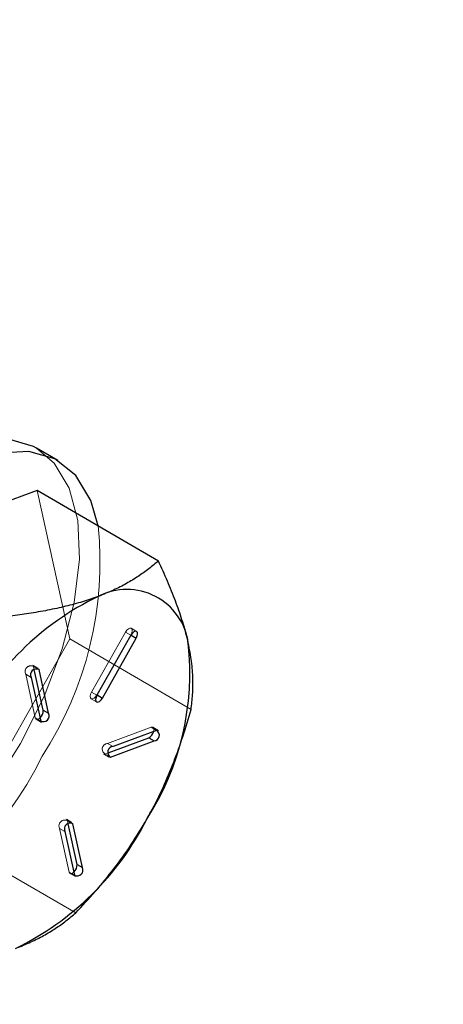
# Model space of a CAD drawing. Extents: x 14328 to 26886, y 15601 to 32173.
# Drawn here: x 18707 to 18722, y 25187 to 25222 of the extents above; entities that cross this region are included whole.
import ezdxf

# ---------------------------------------------------------------- set-up
doc = ezdxf.new("R2010")
doc.units = 0
doc.header["$LTSCALE"] = 150
doc.header["$MEASUREMENT"] = 0
doc.linetypes.add('HIDDEN', pattern=[0.375, 0.25, -0.125])
doc.layers.get('0').update_dxf_attribs({"linetype": 'CONTINUOUS'})
doc.layers.add('HATCH', color=8, linetype='CONTINUOUS', lineweight=9)

msp = doc.modelspace()

# ---------------------------------------------------------------- hatches: boundary and pattern name
at = {"layer": 'HATCH', "lineweight": 15}
h = msp.add_hatch(dxfattribs=at)
h.set_pattern_fill('AR-CONC', color=256, scale=30)
h.set_pattern_definition([(50, (11787.98, 0), (215.178, -18.8256), [22.5, -247.5]), (355, (11787.98, 0), (-41.6254, 225.6576), [18, -198]), (100.45144, (11805.9, -1.57), (173.5527, 206.832), [19.122, -210.3426]), (46.1842, (11787.98, 60), (320.1724, -49.6558), [33.75, -371.25]), (96.6356, (11814.66, 55.86), (280.3986, 292.2356), [28.683, -315.514]), (351.1842, (11787.98, 60), (280.3986, 292.2356), [27, -297]), (21, (11817.98, 45), (179.0721, -120.7857), [22.5, -247.5]), (326, (11817.98, 45), (72.9946, 217.545), [18, -198]), (71.45144, (11832.9, 34.93), (252.0667, 96.7593), [19.122, -210.3426]), (37.5, (11787.98, 0), (3.64796, 99.86816), [0, -195.6, 0, -201, 0, -198.75]), (7.5, (11787.98, 0), (78.92086, 118.3235), [0, -114.6, 0, -191.1, 0, -75.75]), (327.5, (11721.08, 0), (160.14673, -6.76646), [0, -75, 0, -234, 0, -310.5]), (317.5, (11691.08, 0), (174.95585, 30.0315), [0, -97.5, 0, -155.4, 0, -220.5])])
h.paths.add_polyline_path([(19305.937, 24490.498), (19537.658, 24490.498, 0.868383), (16670.259, 24490.498), (16901.98, 24490.498, -0.845273)])

# ---------------------------------------------------------------- linework, layer by layer
at = {"color": 7, "linetype": 'Continuous', "lineweight": 25}
for p, q in [((18708.678, 25206.561), (18707.918, 25207.003)), ((18707.946, 25205.507), (18702.74, 25203.562)), ((18712.221, 25203.019), (18707.946, 25205.507)), ((18711.25, 25200.399), (18710.055, 25198.285)), ((18710.246, 25198.187), (18711.441, 25200.3)), ((18707.735, 25198.916), (18708.072, 25197.375)), ((18708.16, 25197.759), (18707.846, 25199.191)), ((18708.35, 25197.648), (18708.013, 25199.189)), ((18708.16, 25197.759), (18708.35, 25197.648)), ((18712.154, 25197.046), (18710.621, 25196.473)), ((18710.445, 25196.249), (18711.877, 25196.784)), ((18710.534, 25196.101), (18712.067, 25196.674)), ((18711.877, 25196.784), (18712.067, 25196.674)), ((18709.352, 25192.32), (18709.038, 25193.752)), ((18709.542, 25192.21), (18709.205, 25193.751)), ((18708.927, 25193.477), (18709.264, 25191.936)), ((18709.352, 25192.32), (18709.542, 25192.21))]:
    msp.add_line(p, q, dxfattribs=at)
at = {"color": 7, "linetype": 'HIDDEN', "lineweight": 18}
for p, q in [((18709.093, 25200.274), (18707.946, 25205.507)), ((18711.06, 25200.509), (18709.865, 25198.396)), ((18710.055, 25198.297), (18711.251, 25200.411)), ((18711.06, 25200.509), (18711.25, 25200.399)), ((18711.251, 25200.411), (18711.256, 25200.408)), ((18711.453, 25200.535), (18711.263, 25200.645)), ((18705.033, 25193.095), (18709.093, 25200.274)), ((18713.368, 25197.786), (18709.093, 25200.274)), ((18707.981, 25199.238), (18707.791, 25199.348)), ((18707.846, 25199.191), (18707.823, 25199.3)), ((18707.823, 25199.3), (18707.924, 25199.241)), ((18707.545, 25199.026), (18707.735, 25198.916)), ((18707.545, 25199.026), (18707.882, 25197.485)), ((18709.865, 25198.396), (18710.055, 25198.285)), ((18710.055, 25198.297), (18710.06, 25198.294)), ((18709.852, 25198.161), (18710.042, 25198.051)), ((18707.882, 25197.485), (18708.072, 25197.375)), ((18707.913, 25197.437), (18708.104, 25197.326)), ((18711.964, 25197.157), (18710.431, 25196.584)), ((18711.964, 25197.157), (18712.154, 25197.046)), ((18712.218, 25197.045), (18712.028, 25197.156)), ((18710.431, 25196.584), (18710.621, 25196.473)), ((18710.279, 25196.212), (18710.47, 25196.102)), ((18710.344, 25196.211), (18710.445, 25196.249)), ((18710.344, 25196.211), (18710.437, 25196.157)), ((18709.173, 25193.799), (18708.983, 25193.91)), ((18709.038, 25193.752), (18709.014, 25193.861)), ((18709.014, 25193.861), (18709.116, 25193.802)), ((18708.736, 25193.588), (18708.927, 25193.477)), ((18708.736, 25193.588), (18709.074, 25192.047)), ((18709.308, 25190.607), (18705.033, 25193.095)), ((18709.074, 25192.047), (18709.264, 25191.936)), ((18709.105, 25191.998), (18709.295, 25191.888))]:
    msp.add_line(p, q, dxfattribs=at)
at = {"color": 8, "linetype": 'Continuous', "lineweight": 25}
for p, q in [((18711.256, 25200.408), (18711.441, 25200.3)), ((18707.924, 25199.241), (18708.013, 25199.189)), ((18710.06, 25198.294), (18710.246, 25198.187)), ((18710.437, 25196.157), (18710.534, 25196.101)), ((18709.116, 25193.802), (18709.205, 25193.751))]:
    msp.add_line(p, q, dxfattribs=at)
at = {"lineweight": 15}
msp.add_lwpolyline([(19537.658, 24490.498), (19305.937, 24490.498, 0.845273), (16901.98, 24490.498), (16670.259, 24490.498, -0.868383)], format="xyb", close=True, dxfattribs=at)
at = {"color": 7, "linetype": 'Continuous', "lineweight": 25, "flags": 128}
for points in [[(18707.918, 25207.003), (18707.814, 25207.06), (18706.898, 25207.328), (18705.836, 25207.268), (18704.671, 25206.881), (18703.446, 25206.182), (18702.209, 25205.199), (18701.007, 25203.968), (18699.886, 25202.538), (18698.89, 25200.963), (18698.057, 25199.304), (18697.419, 25197.624), (18697, 25195.989), (18696.816, 25194.46), (18696.875, 25193.097), (18697.174, 25191.952), (18697.702, 25191.069), (18698.335, 25190.539)], [(18710.096, 25204.256), (18709.838, 25205.148), (18709.311, 25206.031), (18708.574, 25206.617), (18707.658, 25206.886), (18706.597, 25206.825), (18705.431, 25206.438), (18704.206, 25205.74), (18702.969, 25204.756), (18701.767, 25203.526), (18700.647, 25202.096), (18699.651, 25200.521), (18698.818, 25198.861), (18698.179, 25197.182), (18697.76, 25195.546), (18697.577, 25194.017), (18697.635, 25192.654), (18697.934, 25191.509), (18698.462, 25190.626), (18699.199, 25190.039), (18700.115, 25189.771), (18701.176, 25189.831), (18701.799, 25190.002)], [(18711.441, 25200.3), (18711.474, 25200.375), (18711.488, 25200.447), (18711.48, 25200.503), (18711.451, 25200.536), (18711.407, 25200.541), (18711.353, 25200.516), (18711.298, 25200.466), (18711.25, 25200.399)], [(18710.055, 25198.285), (18710.022, 25198.21), (18710.008, 25198.139), (18710.016, 25198.082), (18710.045, 25198.049), (18710.089, 25198.045), (18710.143, 25198.069), (18710.198, 25198.119), (18710.246, 25198.187)]]:
    msp.add_lwpolyline(points, dxfattribs=at)
at = {"color": 7, "linetype": 'HIDDEN', "lineweight": 18, "flags": 128}
for points in [[(18707.362, 25196.579), (18708.195, 25198.238), (18708.833, 25199.918), (18709.252, 25201.553), (18709.436, 25203.082), (18709.377, 25204.445), (18709.078, 25205.59), (18708.55, 25206.473), (18707.918, 25207.003)], [(18711.251, 25200.411), (18711.284, 25200.486), (18711.298, 25200.557), (18711.29, 25200.614), (18711.261, 25200.647), (18711.217, 25200.651), (18711.163, 25200.627), (18711.108, 25200.577), (18711.06, 25200.509)], [(18709.865, 25198.396), (18709.832, 25198.321), (18709.818, 25198.249), (18709.826, 25198.193), (18709.855, 25198.16), (18709.899, 25198.155), (18709.953, 25198.18), (18710.008, 25198.23), (18710.055, 25198.297)], [(18707.882, 25197.485), (18707.904, 25197.444), (18707.944, 25197.429), (18707.996, 25197.444), (18708.048, 25197.484)], [(18712.052, 25197.008), (18712.056, 25197.021), (18712.062, 25197.088), (18712.047, 25197.138), (18712.013, 25197.162), (18711.964, 25197.157)], [(18698.335, 25190.539), (18698.438, 25190.482), (18699.355, 25190.214), (18700.416, 25190.274), (18701.582, 25190.661), (18702.806, 25191.36), (18704.044, 25192.343), (18705.245, 25193.574), (18706.366, 25195.004), (18707.362, 25196.579)], [(18709.074, 25192.047), (18709.096, 25192.005), (18709.136, 25191.991), (18709.187, 25192.005), (18709.24, 25192.045)]]:
    msp.add_lwpolyline(points, dxfattribs=at)
at = {"color": 7, "linetype": 'HIDDEN', "lineweight": 18}
for centre, radius, start, end in [((18697.644, 25202.983), 12.516, 326.8388, 5.8393), ((18707.728, 25199.118), 0.205, 62.6638, 206.4459), ((18710.439, 25196.386), 0.198, 92.1827, 241.4021), ((18696.472, 25201.819), 12.963, 294.2679, 333.9988), ((18708.92, 25193.679), 0.205, 62.6638, 206.4459)]:
    msp.add_arc(centre, radius, start, end, dxfattribs=at)
at = {"color": 7, "linetype": 'Continuous', "lineweight": 25}
for centre, radius, start, end in [((18714.527, 25192.634), 10.153, 115.8802, 153.2296), ((18711.107, 25199.832), 2.185, 7.6873, 117.5853), ((18703.753, 25199.085), 9.575, 327.3499, 6.2348), ((18707.918, 25199.007), 0.205, 62.6638, 206.4459), ((18707.82, 25197.737), 0.341, 312.0678, 3.7355), ((18708.167, 25197.557), 0.205, 242.6638, 26.4459), ((18711.713, 25197.094), 0.35, 297.9041, 345.8235), ((18712.059, 25196.872), 0.198, 272.1827, 61.4021), ((18710.629, 25196.275), 0.198, 92.1827, 241.4021), ((18702.75, 25198.492), 10.153, 295.8802, 333.2296), ((18709.11, 25193.568), 0.205, 62.6638, 206.4459), ((18709.012, 25192.298), 0.341, 312.0678, 3.7355), ((18709.358, 25192.118), 0.205, 242.6638, 26.4459)]:
    msp.add_arc(centre, radius, start, end, dxfattribs=at)
for points, knots in [([(18712.221, 25203.019), (18712.109, 25202.926), (18711.887, 25202.738), (18711.512, 25202.473), (18711.099, 25202.223), (18710.634, 25201.983), (18710.28, 25201.842), (18710.095, 25201.769)], [0, 0, 0, 0, 0.195075, 0.390526, 0.587456, 0.785061, 1, 1, 1, 1]), ([(18713.272, 25200.124), (18713.258, 25200.187), (18713.197, 25200.454), (18713.058, 25200.944), (18712.826, 25201.612), (18712.547, 25202.304), (18712.33, 25202.781), (18712.221, 25203.019)], [0, 0, 0, 0, 0.070047, 0.299806, 0.530827, 0.765023, 1, 1, 1, 1]), ([(18710.095, 25201.769), (18709.914, 25201.705), (18709.551, 25201.577), (18708.954, 25201.417), (18708.321, 25201.279), (18707.672, 25201.164), (18707.228, 25201.103), (18707.014, 25201.074)], [0, 0, 0, 0, 0.200628, 0.402143, 0.6060343, 0.8105677, 1, 1, 1, 1]), ([(18713.368, 25197.786), (18713.39, 25197.957), (18713.434, 25198.301), (18713.441, 25198.863), (18713.399, 25199.465), (18713.314, 25199.904), (18713.272, 25200.124)], [0, 0, 0, 0, 0.247269, 0.495363, 0.746874, 1, 1, 1, 1]), ([(18711.815, 25193.918), (18711.863, 25194.004), (18712.066, 25194.369), (18712.395, 25195.034), (18712.769, 25195.929), (18713.096, 25196.847), (18713.277, 25197.473), (18713.368, 25197.786)], [0, 0, 0, 0, 0.070047, 0.299806, 0.530827, 0.765023, 1, 1, 1, 1]), ([(18709.308, 25190.607), (18709.54, 25190.857), (18710.005, 25191.358), (18710.659, 25192.161), (18711.275, 25193.009), (18711.635, 25193.615), (18711.815, 25193.918)], [0, 0, 0, 0, 0.247269, 0.495363, 0.746874, 1, 1, 1, 1]), ([(18707.182, 25189.357), (18707.367, 25189.43), (18707.719, 25189.57), (18708.181, 25189.808), (18708.592, 25190.057), (18708.97, 25190.323), (18709.195, 25190.512), (18709.308, 25190.607)], [0, 0, 0, 0, 0.214939, 0.409698, 0.605156, 0.802361, 1, 1, 1, 1])]:
    msp.add_open_spline(points, degree=3, knots=knots, dxfattribs=at)

doc.saveas('drawing.dxf')
